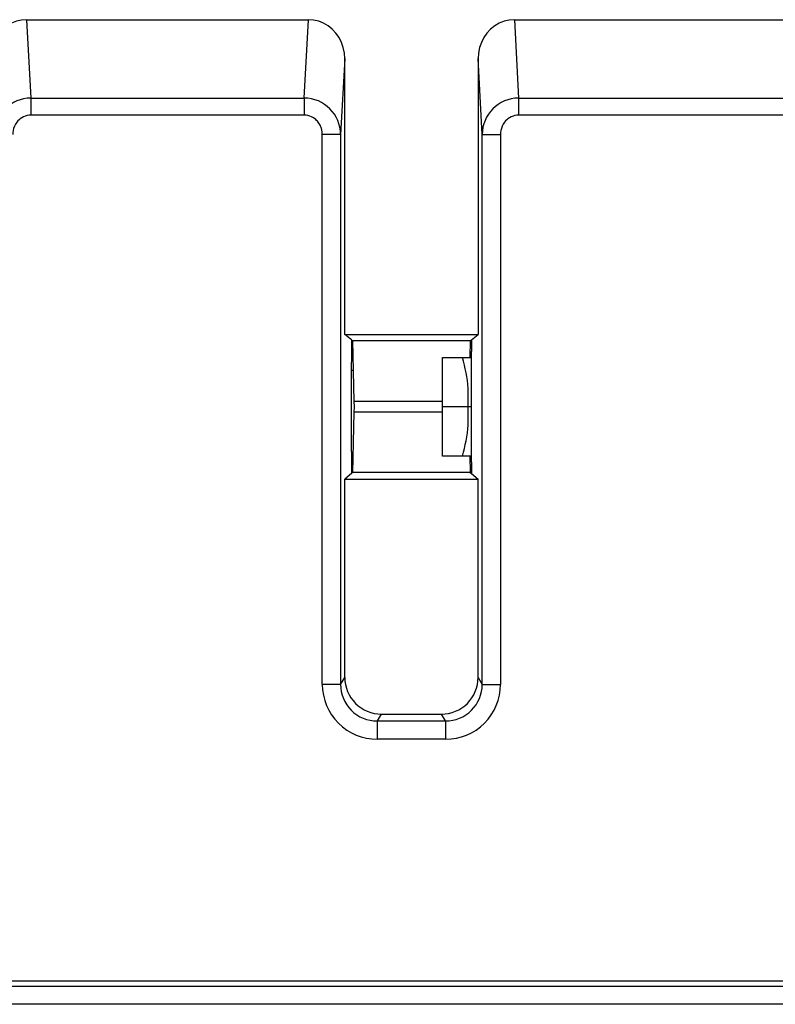
# Model space of a CAD drawing. Extents: x 0 to 420, y 0 to 297.
# Drawn here: x 308 to 328, y 136 to 163 of the extents above; entities that cross this region are included whole.
import ezdxf

# ---------------------------------------------------------------- set-up
doc = ezdxf.new("R2010")
doc.units = 0
doc.layers.get('0').update_dxf_attribs({"linetype": 'CONTINUOUS'})

msp = doc.modelspace()

# ---------------------------------------------------------------- linework, layer by layer
at = {"color": 7}
for p, q in [((307.836151, 163.25), (315.538605, 163.25)), ((307.836151, 163.25), (307.953003, 161.108337)), ((315.421753, 161.108337), (315.538605, 163.25)), ((321.167572, 163.25), (328.870026, 163.25)), ((321.167572, 163.25), (321.284424, 161.108337)), ((316.531311, 162.18689), (316.417999, 160.110001)), ((316.531311, 154.64888), (316.531311, 162.18689)), ((320.174866, 162.18689), (320.174866, 154.64888)), ((320.288208, 160.110001), (320.174866, 162.18689)), ((307.953003, 161.108337), (315.421753, 161.108337)), ((307.953003, 161.108337), (307.953003, 160.641556)), ((315.421753, 161.108337), (315.421753, 160.641556)), ((321.284424, 161.108337), (328.753174, 161.108337)), ((321.284424, 161.108337), (321.284424, 160.641556)), ((315.421753, 160.641556), (307.953003, 160.641556)), ((328.753174, 160.641556), (321.284424, 160.641556)), ((316.417999, 160.110001), (315.918091, 160.110001)), ((315.918091, 145.082169), (315.918091, 160.110001)), ((316.417999, 160.110001), (316.417999, 145.082169)), ((320.288208, 145.082169), (320.288208, 160.110001)), ((320.288208, 160.110001), (320.788086, 160.110001)), ((320.788086, 160.110001), (320.788086, 145.082169)), ((316.531311, 154.64888), (320.174866, 154.64888)), ((316.712646, 154.497787), (316.531311, 154.64888)), ((316.744965, 154.470856), (316.712646, 154.497787)), ((316.712646, 154.497787), (316.71405, 154.182358)), ((319.961243, 154.470856), (319.99353, 154.497787)), ((319.99353, 154.497787), (319.992126, 154.182358)), ((319.99353, 154.497787), (320.174866, 154.64888)), ((316.744965, 154.470856), (316.783386, 152.819489)), ((319.961243, 154.470856), (316.744965, 154.470856)), ((319.961243, 154.470856), (319.950745, 154.020859)), ((319.203094, 154.020859), (319.746277, 154.020859)), ((319.203094, 152.670853), (319.203094, 154.020859)), ((319.746277, 154.020859), (319.993805, 154.020859)), ((316.709534, 153.672089), (316.76355, 153.672089)), ((319.907288, 152.670853), (319.907288, 153.171219)), ((316.783386, 152.819489), (316.78476, 152.670853)), ((316.783386, 152.819489), (319.203094, 152.819489)), ((316.78476, 152.670853), (316.783386, 152.522217)), ((319.907288, 152.670853), (319.203094, 152.670853)), ((319.203094, 151.320862), (319.203094, 152.670853)), ((319.907288, 152.670853), (319.203094, 152.670853)), ((319.907288, 152.170502), (319.907288, 152.670853)), ((319.999939, 152.670853), (319.907288, 152.670853)), ((316.783386, 152.522217), (316.744965, 150.87085)), ((319.203094, 152.522217), (316.783386, 152.522217)), ((319.746277, 151.320862), (319.203094, 151.320862)), ((319.993805, 151.320862), (319.746277, 151.320862)), ((319.950745, 151.320862), (319.961243, 150.87085)), ((316.71405, 151.159363), (316.712646, 150.843933)), ((319.992126, 151.159363), (319.99353, 150.843933)), ((316.712646, 150.843933), (316.531311, 150.692841)), ((316.744965, 150.87085), (316.712646, 150.843933)), ((316.71283, 150.884399), (316.74527, 150.884399)), ((319.961243, 150.87085), (316.744965, 150.87085)), ((319.993378, 150.884399), (319.960907, 150.884399)), ((319.961243, 150.87085), (319.99353, 150.843933)), ((319.99353, 150.843933), (320.174866, 150.692841)), ((316.531311, 145.271103), (316.531311, 150.692841)), ((316.531311, 150.692841), (320.174866, 150.692841)), ((320.174866, 145.271103), (320.174866, 150.692841)), ((316.417999, 145.082169), (315.918091, 145.082169)), ((316.417999, 145.082169), (316.531311, 145.271103)), ((320.174866, 145.271103), (320.288208, 145.082169)), ((320.288208, 145.082169), (320.788086, 145.082169)), ((317.530823, 144.271225), (317.417328, 144.082047)), ((317.530823, 144.271225), (319.175354, 144.271225)), ((319.288849, 144.082047), (319.175354, 144.271225)), ((317.417328, 144.082047), (317.417328, 143.582352)), ((317.417328, 144.082047), (319.288849, 144.082047)), ((319.288849, 144.082047), (319.288849, 143.582352)), ((319.288849, 143.582352), (317.417328, 143.582352)), ((292.005524, 136.837708), (335.453949, 136.837708)), ((334.09787, 136.966354), (293.399414, 136.966354)), ((335.361298, 136.337875), (291.798492, 136.337875))]:
    msp.add_line(p, q, dxfattribs=at)
for points in [[(307.836182, 163.249969), (307.69458, 163.239166), (307.555969, 163.207001), (307.423218, 163.154083), (307.298889, 163.081512), (307.185547, 162.990723), (307.08551, 162.883575), (307.000732, 162.762238), (306.932983, 162.62912), (306.883545, 162.486908), (306.853516, 162.338501), (306.843445, 162.186859)], [(316.531311, 162.186859), (316.52124, 162.338501), (316.491211, 162.486908), (316.441772, 162.62912), (316.374023, 162.762238), (316.289246, 162.883575), (316.189209, 162.990723), (316.075867, 163.081512), (315.951538, 163.154083), (315.818787, 163.207001), (315.680176, 163.239166), (315.538574, 163.249969)], [(321.167603, 163.249969), (321.026001, 163.239166), (320.88739, 163.207001), (320.754639, 163.154083), (320.63031, 163.081512), (320.516968, 162.990723), (320.416931, 162.883575), (320.332153, 162.762238), (320.264404, 162.62912), (320.214966, 162.486908), (320.184937, 162.338501), (320.174866, 162.186859)], [(307.953003, 160.641556), (307.900879, 160.638641), (307.849396, 160.629913), (307.799103, 160.615494), (307.75061, 160.595566), (307.704407, 160.570374), (307.661011, 160.540207), (307.628235, 160.512421), (307.59787, 160.481827), (307.570068, 160.448669), (307.550995, 160.422272), (307.533508, 160.394669), (307.503662, 160.336319), (307.480896, 160.274536), (307.467468, 160.220703), (307.459381, 160.165619), (307.456665, 160.110001)], [(315.918091, 160.110001), (315.914215, 160.176559), (315.902618, 160.242096), (315.883453, 160.305618), (315.871033, 160.336472), (315.856781, 160.36644), (315.840973, 160.395126), (315.823486, 160.422729), (315.804413, 160.449066), (315.783813, 160.474106), (315.761963, 160.497513), (315.73877, 160.51944), (315.701416, 160.5495), (315.661499, 160.575714), (315.619385, 160.597809), (315.575378, 160.615585), (315.525208, 160.629944), (315.473755, 160.638641), (315.421753, 160.641556)], [(321.284424, 160.641556), (321.2323, 160.638641), (321.180817, 160.629913), (321.130524, 160.615494), (321.082031, 160.595566), (321.035828, 160.570374), (320.992432, 160.540207), (320.959656, 160.512421), (320.929291, 160.481827), (320.901489, 160.448669), (320.882416, 160.422272), (320.864929, 160.394669), (320.835083, 160.336319), (320.812317, 160.274536), (320.798889, 160.220703), (320.790802, 160.165619), (320.788086, 160.110001)]]:
    msp.add_lwpolyline(points, dxfattribs=at)
for centre, radius, start, end in [((307.957825, 160.107666), 1.000869, 90.275082, 179.866215), ((315.416931, 160.107666), 1.000869, 0.133786, 89.724917), ((321.289246, 160.107666), 1.000869, 90.275082, 179.866215), ((456.613922, 152.710434), 139.907658, 179.3972, 180.01621), ((315.210571, 152.722885), 4.71795, 5.452682, 15.969327), ((180.09227, 152.710434), 139.907658, 359.983794, 0.602802), ((456.614075, 152.631287), 139.9078, 179.98379, 180.6028), ((180.092117, 152.631287), 139.9078, 359.397199, 0.016206), ((315.212891, 152.618347), 4.715564, 344.028332, 354.550311), ((317.417419, 145.081573), 1.49926, 179.977684, 269.996528), ((317.417084, 145.081024), 0.999016, 179.934463, 270.013924), ((317.530884, 145.270721), 0.999508, 179.977766, 269.996405), ((319.175293, 145.270721), 0.999508, 270.003577, 0.022217), ((319.288757, 145.081573), 1.49926, 270.003495, 0.022339), ((319.289093, 145.081024), 0.999016, 269.986071, 0.065542)]:
    msp.add_arc(centre, radius, start, end, dxfattribs=at)

doc.saveas('drawing.dxf')
